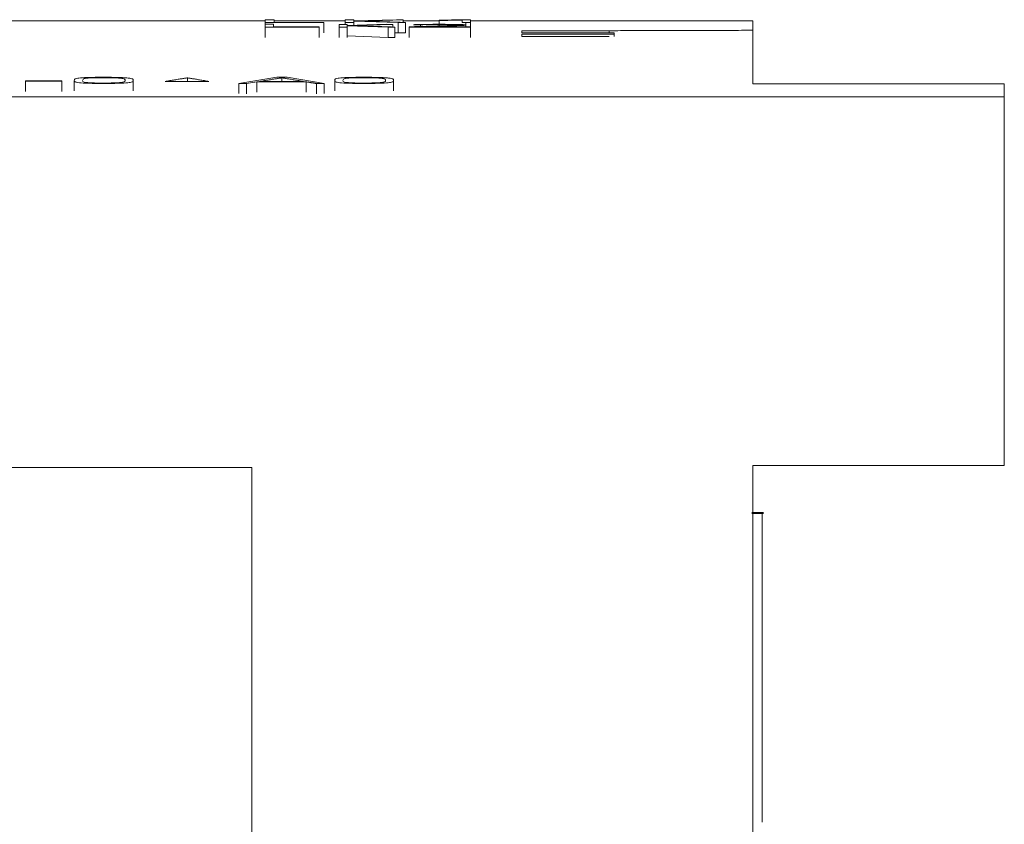
# Model space of a CAD drawing. Units: millimetres. Extents: x 0 to 594, y 0 to 420.
# Drawn here: x 220 to 229, y 354 to 362 of the extents above; entities that cross this region are included whole.
import ezdxf

# ---------------------------------------------------------------- set-up
doc = ezdxf.new("R2010")
doc.units = ezdxf.units.MM
doc.layers.add('1', color=7, linetype='Continuous')

msp = doc.modelspace()

# ---------------------------------------------------------------- linework, layer by layer
at = {"layer": '1', "color": 7, "linetype": 'Continuous', "lineweight": 13}
for p, q in [((222.2158, 361.671), (214.1664, 361.671)), ((222.3023, 361.6824), (222.2161, 361.6824)), ((222.2161, 361.6824), (222.2161, 361.655)), ((222.993, 361.671), (222.3021, 361.671)), ((222.3023, 361.6569), (222.3023, 361.6824)), ((222.7854, 361.6569), (222.3023, 361.6569)), ((222.7854, 361.655), (222.7854, 361.6569)), ((223.0793, 361.6824), (222.9931, 361.6824)), ((222.9931, 361.6824), (222.9931, 361.655)), ((223.0858, 361.671), (223.0792, 361.671)), ((223.4931, 361.683), (223.0793, 361.6708)), ((223.0793, 361.6708), (223.0793, 361.6824)), ((223.0793, 361.655), (223.0793, 361.6689)), ((223.0793, 361.6689), (223.5117, 361.6544)), ((223.1553, 361.6698), (223.5607, 361.6818)), ((223.5607, 361.6818), (223.4931, 361.683)), ((223.9095, 361.671), (223.5605, 361.671)), ((223.5607, 361.6818), (223.5607, 361.6562)), ((223.9097, 361.6775), (223.9097, 361.6224)), ((224.1113, 361.6823), (224.2161, 361.6823)), ((224.1329, 361.6549), (224.1329, 361.6799)), ((226.9661, 361.671), (224.2158, 361.671)), ((224.2161, 361.6823), (224.2161, 361.6549)), ((226.9661, 361.5797), (226.9661, 361.671)), ((222.2161, 361.655), (222.2161, 361.6378)), ((222.2161, 361.655), (222.7854, 361.655)), ((222.2161, 361.6378), (222.2161, 361.6103)), ((222.2957, 361.6378), (222.2161, 361.6378)), ((222.2161, 361.6103), (222.7423, 361.6103)), ((222.2161, 361.6103), (222.2161, 361.5103)), ((222.2957, 361.6123), (222.2957, 361.6378)), ((222.7423, 361.6123), (222.2957, 361.6123)), ((222.7423, 361.6103), (222.7423, 361.6123)), ((222.7423, 361.6103), (222.7423, 361.5103)), ((222.7854, 361.655), (222.7854, 361.555)), ((222.9343, 361.6377), (222.9343, 361.6103)), ((223.0139, 361.6377), (222.9343, 361.6377)), ((222.9343, 361.6103), (222.9343, 361.5103)), ((222.9343, 361.6103), (223.0139, 361.6103)), ((222.9931, 361.655), (223.0793, 361.655)), ((222.9931, 361.655), (222.9931, 361.6377)), ((223.3964, 361.6383), (223.0139, 361.6261)), ((223.0139, 361.6261), (223.0139, 361.6377)), ((223.0139, 361.6103), (223.0139, 361.6242)), ((223.0139, 361.6242), (223.4136, 361.6097)), ((223.0139, 361.6103), (223.0139, 361.5103)), ((223.0793, 361.655), (223.0793, 361.6282)), ((223.0842, 361.6252), (223.4589, 361.6371)), ((223.4589, 361.6371), (223.3964, 361.6383)), ((223.4136, 361.6097), (223.4792, 361.6108)), ((223.4136, 361.6097), (223.4136, 361.5098)), ((223.4589, 361.6371), (223.4589, 361.6116)), ((223.4792, 361.6108), (223.4792, 361.5109)), ((223.5117, 361.6544), (223.5827, 361.6555)), ((223.5117, 361.6544), (223.5117, 361.5544)), ((223.5827, 361.6555), (223.5827, 361.5555)), ((223.6166, 361.6138), (223.6166, 361.6103)), ((223.6166, 361.6103), (224.2161, 361.6103)), ((223.6166, 361.6103), (223.6166, 361.5103)), ((223.6587, 361.6344), (223.729, 361.6335)), ((223.6946, 361.6122), (223.6946, 361.6131)), ((224.2161, 361.6122), (223.6946, 361.6122)), ((223.729, 361.6335), (223.729, 361.6122)), ((224.2161, 361.6549), (224.1329, 361.6549)), ((224.1693, 361.6122), (224.1693, 361.6536)), ((224.2161, 361.6549), (224.2161, 361.6122)), ((224.2161, 361.6103), (224.2161, 361.6122)), ((224.2161, 361.6103), (224.2161, 361.5103)), ((224.7161, 361.5557), (224.7161, 361.5758)), ((224.7161, 361.5758), (225.5661, 361.5758)), ((225.5661, 361.5758), (225.5661, 361.5557)), ((226.9661, 361.5797), (226.9661, 361.5139)), ((223.0139, 361.5242), (223.4136, 361.5098)), ((223.4136, 361.5098), (223.4792, 361.5109)), ((223.4792, 361.5555), (223.5117, 361.5544)), ((223.5117, 361.5544), (223.5827, 361.5555)), ((225.6161, 361.5557), (224.7161, 361.5557)), ((224.7161, 361.519), (224.7161, 361.5422)), ((224.7161, 361.5422), (225.6161, 361.5422)), ((225.5661, 361.519), (224.7161, 361.519)), ((225.6161, 361.5422), (225.6161, 361.5557)), ((225.6161, 361.5422), (225.6161, 361.5188)), ((226.9661, 361.514), (226.9661, 361.058)), ((219.8781, 361.0869), (219.8781, 361.0827)), ((220.2324, 361.0869), (219.8781, 361.0869)), ((219.8781, 361.0827), (219.8781, 360.9828)), ((219.8781, 361.0827), (220.2324, 361.0827)), ((220.2324, 361.0827), (220.2324, 361.0869)), ((220.2324, 361.0827), (220.2324, 360.9828)), ((220.3549, 361.0904), (220.3549, 360.9905)), ((220.9287, 360.9889), (220.9287, 361.0888)), ((221.6667, 361.0819), (221.2394, 361.0819)), ((221.4569, 361.1166), (221.4569, 361.0819)), ((222.3287, 361.1219), (221.9573, 361.0628)), ((222.5882, 361.0819), (222.1608, 361.0819)), ((222.4281, 361.1219), (222.3287, 361.1219)), ((222.3784, 361.1166), (222.3784, 361.0819)), ((222.7902, 361.0628), (222.4281, 361.1219)), ((222.8924, 361.0904), (222.8924, 360.9905)), ((223.4662, 360.9889), (223.4662, 361.0888)), ((221.9573, 361.0628), (222.0319, 361.0615)), ((221.9573, 361.0628), (221.9573, 360.9629)), ((222.0319, 361.0615), (222.1344, 361.0777)), ((222.0319, 361.0615), (222.0319, 360.9616)), ((222.1344, 361.0777), (222.1344, 360.9778)), ((222.1344, 361.0777), (222.6146, 361.0777)), ((222.6146, 361.0777), (222.6146, 360.9778)), ((222.714, 361.0615), (222.7902, 361.0628)), ((222.714, 361.0615), (222.714, 360.9616)), ((222.7902, 361.0628), (222.7902, 360.9629)), ((226.9661, 361.058), (229.4161, 361.058)), ((229.4161, 361.058), (229.4161, 360.9306)), ((206.9661, 360.9306), (229.4161, 360.9306)), ((226.9661, 357.3406), (229.4161, 357.3406)), ((209.0851, 357.321), (222.0851, 357.321)), ((227.0686, 356.883), (226.9561, 356.883)), ((227.0686, 356.8714), (226.9561, 356.8714))]:
    msp.add_line(p, q, dxfattribs=at)
msp.add_polyline3d([(225.5661, 361.5758, 0), (225.5941, 361.5759, 0), (225.6221, 361.5759, 0), (225.6501, 361.576, 0), (225.6781, 361.5761, 0), (225.7061, 361.5762, 0), (225.7341, 361.5763, 0), (225.7621, 361.5763, 0), (225.7901, 361.5764, 0), (225.8181, 361.5765, 0), (225.8461, 361.5766, 0), (225.8741, 361.5766, 0), (225.9021, 361.5767, 0), (225.9301, 361.5768, 0), (225.9581, 361.5769, 0), (225.9861, 361.577, 0), (226.0141, 361.577, 0), (226.0421, 361.5771, 0), (226.0701, 361.5772, 0), (226.0981, 361.5773, 0), (226.1261, 361.5773, 0), (226.1541, 361.5774, 0), (226.1821, 361.5775, 0), (226.2101, 361.5776, 0), (226.2381, 361.5777, 0), (226.2661, 361.5777, 0), (226.2941, 361.5778, 0), (226.3221, 361.5779, 0), (226.3501, 361.578, 0), (226.3781, 361.578, 0), (226.4061, 361.5781, 0), (226.4341, 361.5782, 0), (226.4621, 361.5783, 0), (226.4901, 361.5784, 0), (226.5181, 361.5784, 0), (226.5461, 361.5785, 0), (226.5741, 361.5786, 0), (226.6021, 361.5787, 0), (226.6301, 361.5787, 0), (226.6581, 361.5788, 0), (226.6861, 361.5789, 0), (226.7141, 361.579, 0), (226.7421, 361.5791, 0), (226.7701, 361.5791, 0), (226.7981, 361.5792, 0), (226.8261, 361.5793, 0), (226.8541, 361.5794, 0), (226.8821, 361.5794, 0), (226.9101, 361.5795, 0), (226.9381, 361.5796, 0), (226.9661, 361.5797, 0)], dxfattribs=at)
for points, knots in [([(223.5827, 361.6555), (223.559, 361.6563), (223.513, 361.6579), (223.4459, 361.6601), (223.3941, 361.6618), (223.3559, 361.6631), (223.3303, 361.664), (223.3051, 361.6648), (223.2806, 361.6656), (223.2575, 361.6664), (223.2361, 361.6671), (223.2165, 361.6678), (223.1988, 361.6684), (223.1833, 361.6689), (223.1708, 361.6693), (223.1617, 361.6696), (223.157, 361.6698), (223.1553, 361.6698)], [0, 0, 0, 0, 0.166797, 0.323669, 0.470617, 0.530731, 0.590303, 0.649333, 0.706525, 0.760583, 0.81151, 0.858289, 0.899903, 0.936353, 0.966004, 0.987218, 1, 1, 1, 1]), ([(223.9097, 361.6775), (223.9343, 361.678), (223.9817, 361.679), (224.0471, 361.6807), (224.0901, 361.6818), (224.1113, 361.6823)], [0, 0, 0, 0, 0.338374, 0.670224, 1, 1, 1, 1]), ([(224.1329, 361.6799), (224.1195, 361.6796), (224.0946, 361.679), (224.0599, 361.6782), (224.0307, 361.6775), (224.006, 361.6769), (223.9852, 361.6765), (223.9679, 361.6761), (223.9536, 361.6759), (223.9423, 361.6757), (223.9332, 361.6756), (223.9259, 361.6756), (223.9201, 361.6755), (223.9165, 361.6755), (223.9149, 361.6755)], [0, 0, 0, 0, 0.200504, 0.370797, 0.510902, 0.6264, 0.722885, 0.800448, 0.861213, 0.907383, 0.939504, 0.963232, 0.983337, 1, 1, 1, 1]), ([(223.4792, 361.6108), (223.4573, 361.6116), (223.4148, 361.6132), (223.3528, 361.6154), (223.3049, 361.6172), (223.2696, 361.6184), (223.2459, 361.6193), (223.2226, 361.6201), (223.2, 361.6209), (223.1787, 361.6217), (223.1589, 361.6224), (223.1407, 361.6231), (223.1244, 361.6237), (223.1101, 361.6242), (223.0985, 361.6246), (223.0901, 361.6249), (223.0858, 361.6251), (223.0842, 361.6252)], [0, 0, 0, 0, 0.166814, 0.323691, 0.47063, 0.530731, 0.590285, 0.649292, 0.706467, 0.760527, 0.811475, 0.858275, 0.899894, 0.936334, 0.965974, 0.987195, 1, 1, 1, 1]), ([(223.729, 361.6335), (223.7419, 361.6342), (223.7762, 361.6353), (223.8716, 361.6362), (223.9908, 361.636), (224.0931, 361.6336), (224.0946, 361.6302), (224.0497, 361.6269), (223.9637, 361.624), (223.8754, 361.6212), (223.7802, 361.6184), (223.695, 361.616), (223.6397, 361.6145), (223.6166, 361.6138)], [0, 0, 0, 0, 0.060383, 0.123072, 0.206932, 0.29423, 0.398651, 0.504283, 0.605694, 0.717477, 0.816943, 0.923572, 1, 1, 1, 1]), ([(223.6946, 361.6131), (223.7115, 361.6136), (223.7449, 361.6146), (223.7946, 361.616), (223.8433, 361.6174), (223.8903, 361.6188), (223.9347, 361.6201), (223.9766, 361.6213), (224.0152, 361.6225), (224.0499, 361.6237), (224.0805, 361.6247), (224.1066, 361.6258), (224.1275, 361.6267), (224.1413, 361.6275), (224.1508, 361.6282), (224.1573, 361.6288), (224.1625, 361.6294), (224.1664, 361.63), (224.1688, 361.6307), (224.1696, 361.6313), (224.1685, 361.632), (224.1648, 361.6328), (224.1589, 361.6335), (224.15, 361.6342), (224.1374, 361.6349), (224.1243, 361.6354), (224.1118, 361.6358), (224.1013, 361.6361), (224.0896, 361.6364), (224.0762, 361.6367), (224.0607, 361.6369), (224.0434, 361.6372), (224.0241, 361.6374), (224.003, 361.6376), (223.9799, 361.6377), (223.9546, 361.6379), (223.9269, 361.6379), (223.8739, 361.638), (223.7969, 361.6377), (223.7111, 361.6364), (223.6722, 361.6351), (223.6587, 361.6344)], [0, 0, 0, 0, 0.048046, 0.095175, 0.141386, 0.186148, 0.228928, 0.269733, 0.308233, 0.344119, 0.377423, 0.407835, 0.435102, 0.459376, 0.474291, 0.489848, 0.5061, 0.522755, 0.539526, 0.556464, 0.57543, 0.594396, 0.61347, 0.632423, 0.651143, 0.669905, 0.678914, 0.688514, 0.698739, 0.709502, 0.720788, 0.732706, 0.745326, 0.758711, 0.772942, 0.788157, 0.804568, 0.822308, 0.882301, 0.938346, 1, 1, 1, 1]), ([(220.5352, 361.1212), (220.5035, 361.1205), (220.4349, 361.1179), (220.3819, 361.1121), (220.357, 361.1046), (220.3556, 361.0963), (220.354, 361.0872), (220.3601, 361.0781), (220.3868, 361.0699), (220.4829, 361.0629), (220.6281, 361.061), (220.7737, 361.0623), (220.8691, 361.0673), (220.9172, 361.0747), (220.9295, 361.083), (220.9284, 361.0913), (220.9284, 361.0989), (220.923, 361.1064), (220.8989, 361.1133), (220.8322, 361.1187), (220.7458, 361.1217), (220.6386, 361.1225), (220.5668, 361.1219), (220.5352, 361.1212)], [0, 0, 0, 0, 0.03125, 0.078125, 0.125, 0.1875, 0.25, 0.3125, 0.375, 0.421875, 0.46875, 0.5, 0.546875, 0.59375, 0.65625, 0.71875, 0.765625, 0.8125, 0.875, 0.90625, 0.9375, 0.96875, 1, 1, 1, 1]), ([(220.4345, 361.0913), (220.4345, 361.0895), (220.4349, 361.0852), (220.4391, 361.0789), (220.4603, 361.0728), (220.5112, 361.0669), (220.6349, 361.0653), (220.7562, 361.0666), (220.8253, 361.0721), (220.846, 361.0789), (220.8511, 361.0865), (220.851, 361.0941), (220.8499, 361.101), (220.8411, 361.1074), (220.8163, 361.1123), (220.7801, 361.1152), (220.759, 361.1161)], [0, 0, 0, 0, 0.063293, 0.152503, 0.219411, 0.286318, 0.353226, 0.397831, 0.464739, 0.553949, 0.643159, 0.732369, 0.82158, 0.888487, 0.955395, 1, 1, 1, 1]), ([(220.759, 361.1161), (220.7378, 361.1169), (220.6821, 361.1181), (220.5896, 361.1181), (220.4849, 361.115), (220.4465, 361.1085), (220.4388, 361.1036), (220.4368, 361.1011), (220.4368, 361.1011)], [0, 0, 0, 0, 0.142845, 0.28569, 0.428535, 0.714225, 0.999914, 1, 1, 1, 1]), ([(221.2394, 361.0819), (221.247, 361.0832), (221.2624, 361.0856), (221.2857, 361.0894), (221.3091, 361.0931), (221.3322, 361.0968), (221.3545, 361.1003), (221.3756, 361.1036), (221.3952, 361.1067), (221.4128, 361.1095), (221.4281, 361.1119), (221.4406, 361.114), (221.4499, 361.1155), (221.4549, 361.1163), (221.4569, 361.1166)], [0, 0, 0, 0, 0.106139, 0.213628, 0.322466, 0.429334, 0.53091, 0.627197, 0.716541, 0.79729, 0.869447, 0.929193, 0.972711, 1, 1, 1, 1]), ([(221.4569, 361.1166), (221.4589, 361.1163), (221.4638, 361.1155), (221.4729, 361.114), (221.4849, 361.1119), (221.4996, 361.1095), (221.5165, 361.1067), (221.5351, 361.1036), (221.5553, 361.1003), (221.5767, 361.0968), (221.5992, 361.0931), (221.6221, 361.0894), (221.6446, 361.0856), (221.6594, 361.0832), (221.6667, 361.0819)], [0, 0, 0, 0, 0.027328, 0.070871, 0.130629, 0.202774, 0.283478, 0.372743, 0.468965, 0.570543, 0.677478, 0.786389, 0.893896, 1, 1, 1, 1]), ([(222.1608, 361.0819), (222.1685, 361.0832), (222.1839, 361.0856), (222.2072, 361.0894), (222.2306, 361.0931), (222.2537, 361.0968), (222.2759, 361.1003), (222.2971, 361.1036), (222.3167, 361.1067), (222.3343, 361.1095), (222.3495, 361.1119), (222.362, 361.114), (222.3713, 361.1155), (222.3764, 361.1163), (222.3784, 361.1166)], [0, 0, 0, 0, 0.106139, 0.213628, 0.322466, 0.429334, 0.53091, 0.627197, 0.716541, 0.79729, 0.869447, 0.929193, 0.972711, 1, 1, 1, 1]), ([(222.3784, 361.1166), (222.3803, 361.1163), (222.3853, 361.1155), (222.3944, 361.114), (222.4064, 361.1119), (222.4211, 361.1095), (222.4379, 361.1067), (222.4565, 361.1036), (222.4767, 361.1003), (222.4982, 361.0968), (222.5207, 361.0931), (222.5436, 361.0894), (222.5661, 361.0856), (222.5809, 361.0832), (222.5882, 361.0819)], [0, 0, 0, 0, 0.027328, 0.070871, 0.130629, 0.202774, 0.283478, 0.372743, 0.468965, 0.570543, 0.677478, 0.786389, 0.893896, 1, 1, 1, 1]), ([(223.0727, 361.1212), (223.041, 361.1205), (222.9724, 361.1179), (222.9194, 361.1121), (222.8945, 361.1046), (222.8931, 361.0963), (222.8915, 361.0872), (222.8976, 361.0781), (222.9243, 361.0699), (223.0204, 361.0629), (223.1657, 361.061), (223.3112, 361.0623), (223.4066, 361.0673), (223.4548, 361.0747), (223.4671, 361.083), (223.4659, 361.0913), (223.4659, 361.0989), (223.4606, 361.1064), (223.4364, 361.1133), (223.3698, 361.1187), (223.2834, 361.1217), (223.1762, 361.1225), (223.1044, 361.1219), (223.0727, 361.1212)], [0, 0, 0, 0, 0.03125, 0.078125, 0.125, 0.1875, 0.25, 0.3125, 0.375, 0.421875, 0.46875, 0.5, 0.546875, 0.59375, 0.65625, 0.71875, 0.765625, 0.8125, 0.875, 0.90625, 0.9375, 0.96875, 1, 1, 1, 1]), ([(222.9721, 361.0913), (222.9721, 361.0895), (222.9724, 361.0852), (222.9766, 361.0789), (222.9979, 361.0728), (223.0488, 361.0669), (223.1724, 361.0653), (223.2938, 361.0666), (223.3628, 361.0721), (223.3836, 361.0789), (223.388, 361.0856), (223.3885, 361.0897), (223.3885, 361.0914)], [0, 0, 0, 0, 0.090379, 0.217767, 0.313307, 0.408848, 0.504389, 0.568082, 0.663623, 0.79101, 0.918398, 1, 1, 1, 1]), ([(223.2965, 361.1161), (223.2753, 361.1169), (223.2196, 361.1181), (223.1272, 361.1181), (223.0224, 361.115), (222.984, 361.1085), (222.9763, 361.1036), (222.9743, 361.1011), (222.9743, 361.1011)], [0, 0, 0, 0, 0.142845, 0.28569, 0.428535, 0.714225, 0.999914, 1, 1, 1, 1]), ([(223.3883, 361.0941), (223.3883, 361.0941), (223.3881, 361.0966), (223.3875, 361.101), (223.3787, 361.1074), (223.3538, 361.1123), (223.3177, 361.1152), (223.2965, 361.1161)], [0, 0, 0, 0, 0.00001, 0.33334, 0.583338, 0.833335, 1, 1, 1, 1]), ([(222.6146, 361.0777), (222.6189, 361.077), (222.6275, 361.0755), (222.6402, 361.0734), (222.6523, 361.0714), (222.6638, 361.0695), (222.6744, 361.0678), (222.6848, 361.0662), (222.6953, 361.0646), (222.7051, 361.063), (222.7111, 361.062), (222.714, 361.0615)], [0, 0, 0, 0, 0.139168, 0.270531, 0.394093, 0.508679, 0.613111, 0.707393, 0.810937, 0.908468, 1, 1, 1, 1]), ([(229.4161, 360.9306), (229.4161, 360.2219), (229.4161, 359.0255), (229.4161, 357.8285), (229.4161, 357.3406)], [0, 0, 0, 0, 0.592431, 1, 1, 1, 1]), ([(226.9661, 357.3406), (226.9661, 356.6513), (226.9661, 354.712), (226.9661, 351.4533), (226.9661, 347.3028), (226.9661, 343.2075), (226.9661, 338.704), (226.9661, 334.3437), (226.9661, 330.4613), (226.9661, 327.8325), (226.9661, 326.3268), (226.9661, 325.3536), (226.9661, 324.6737), (226.9661, 323.9617), (226.9661, 323.0867), (226.9661, 321.7846), (226.9661, 320.3214), (226.9661, 318.6955), (226.9661, 317.2122), (226.9661, 316.2369), (226.9661, 315.771)], [0, 0, 0, 0, 0.049874, 0.140287, 0.235588, 0.349739, 0.435963, 0.560586, 0.664265, 0.71593, 0.75014, 0.772831, 0.786096, 0.799164, 0.824173, 0.849181, 0.893048, 0.929678, 0.966409, 1, 1, 1, 1]), ([(222.0851, 357.321), (222.0851, 356.6382), (222.0851, 354.7054), (222.0851, 351.4533), (222.0851, 347.3028), (222.0851, 343.8356), (222.0851, 341.6875), (222.0851, 341.121)], [0, 0, 0, 0, 0.126621, 0.358363, 0.602631, 0.895215, 1, 1, 1, 1]), ([(227.0561, 356.883), (227.0561, 356.883), (227.0561, 356.8598), (227.0561, 356.6937), (227.0561, 356.3079), (227.0561, 355.7556), (227.0561, 355.2041), (227.0561, 354.7823), (227.0561, 354.5564), (227.0561, 354.3776), (227.0561, 354.2253), (227.0561, 354.1044), (227.0561, 353.9735), (227.0561, 353.8974), (227.0561, 353.8657)], [0, 0, 0, 0, 0.089315, 0.217382, 0.324952, 0.417472, 0.547844, 0.636759, 0.756284, 0.872795, 0.921027, 0.955553, 0.97844, 1, 1, 1, 1])]:
    msp.add_open_spline(points, degree=3, knots=knots, dxfattribs=at)

doc.saveas('drawing.dxf')
